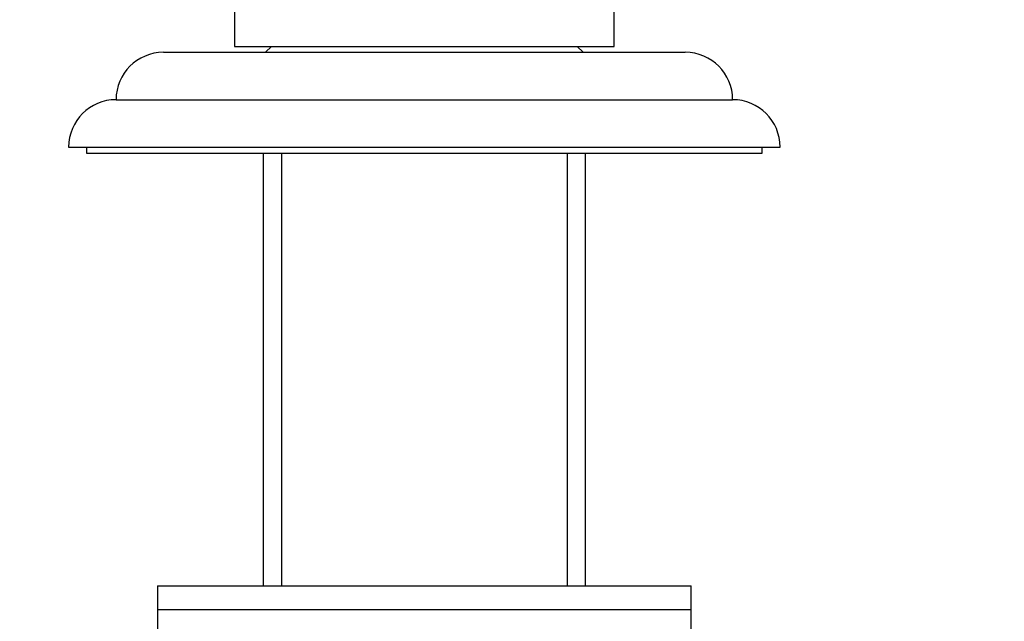
# Model space of a CAD drawing. Units: millimetres. Extents: x 0 to 1478, y 0 to 1758.
# Drawn here: x 785 to 868, y 1077 to 1128 of the extents above; entities that cross this region are included whole.
import ezdxf
from ezdxf import colors
from ezdxf.entities.mleader import LeaderData, LeaderLine
from ezdxf.math import Vec2, Vec3

# ---------------------------------------------------------------- set-up
doc = ezdxf.new("R2010")
doc.units = ezdxf.units.MM
doc.layers.add('DV1_Défaut', color=7, linetype='Continuous')
doc.layers.add('Défaut', color=7, linetype='Continuous')

# ---------------------------------------------------------------- blocks, each defined once
blk = doc.blocks.new('_DOT')
at = {"color": 0}
blk.add_line((0, 0), (-1, 0), dxfattribs=at)
at = {"color": 0, "const_width": 0.333}
blk.add_lwpolyline([(-0.1665, 0, 1), (0.1665, 0, 1)], format="xyb", close=True, dxfattribs=at)
blk = doc.blocks.new('SE')
at = {"layer": 'DV1_Défaut', "color": 7, "linetype": 'Continuous'}
for p, q in [((803.475, 1130.144), (803.475, 1125.644)), ((835.475, 1125.644), (835.475, 1130.144)), ((803.475, 1125.644), (835.475, 1125.644)), ((806.575, 1125.644), (806.075, 1125.144)), ((832.875, 1125.144), (832.375, 1125.644)), ((797.475, 1125.144), (841.475, 1125.144)), ((793.475, 1121.145), (845.475, 1121.145)), ((789.475, 1117.145), (849.475, 1117.145)), ((790.975, 1117.145), (790.975, 1116.645)), ((847.975, 1116.645), (847.975, 1117.145)), ((790.975, 1116.645), (847.975, 1116.645)), ((805.875, 1116.645), (805.875, 1080.144)), ((807.416, 1116.645), (807.416, 1080.144)), ((831.533, 1116.645), (831.533, 1080.144)), ((833.075, 1080.144), (833.075, 1116.645)), ((796.975, 1080.144), (841.975, 1080.144)), ((796.975, 1080.144), (796.975, 1078.144)), ((841.975, 1078.144), (841.975, 1080.144)), ((796.975, 1078.144), (841.975, 1078.144)), ((796.975, 1078.144), (841.975, 1078.144)), ((796.975, 1078.144), (796.975, 1076.144)), ((841.975, 1076.144), (841.975, 1078.144))]:
    blk.add_line(p, q, dxfattribs=at)
for centre, start, end in [((797.475, 1121.144), 90, 179.98253), ((841.475, 1121.144), 0.01747, 90), ((793.475, 1117.145), 90, 180), ((845.475, 1117.145), 0, 90)]:
    blk.add_arc(centre, 4, start, end, dxfattribs=at)

msp = doc.modelspace()

# ---------------------------------------------------------------- block references
at = {"layer": 'Défaut'}
msp.add_blockref('SE', (0, 0), dxfattribs=at)

# ---------------------------------------------------------------- leaders
at = {"layer": 'Défaut', "color": 7, "linetype": 'Continuous'}
ml = msp.add_multileader_mtext('Standard', dxfattribs=at)
ml.set_content('{\\pxsm0.9;\\fSolid Edge ISO|b1||i0||c0|p34;\\W1.;16/01/2025\\P}', color=256)
ml.set_leader_properties()
ml.set_arrow_properties(name='DOT')
ml.build(insert=Vec2(0, 0))
ml.multileader.update_dxf_attribs({"leader_type": 0, "dogleg_length": 0, "arrow_head_size": 12})
ctx = ml.context
ctx.base_point, ctx.char_height, ctx.arrow_head_size = Vec3(1390.407, 1750.828), 12, 12
notes = []
notes.append((ctx, [(0, (0, 0, 0), (0, 0), (1, 0), 1, [])]))
ctx.mtext.insert = Vec3(1392.407, 1756.828)
for ctx, leaders in notes:
    for number, flags, end, landing, length, lines in leaders:
        leader = LeaderData()
        leader.index, (leader.has_last_leader_line, leader.has_dogleg_vector, leader.attachment_direction) = number, flags
        leader.last_leader_point, leader.dogleg_vector, leader.dogleg_length = Vec3(end), Vec3(landing), length
        for number, points, colour, breaks in lines:
            line = LeaderLine()
            line.index, line.vertices, line.color, line.breaks = number, Vec3.list(points), colors.encode_raw_color(colour), breaks
            leader.lines.append(line)
        ctx.leaders.append(leader)

doc.saveas('drawing.dxf')
